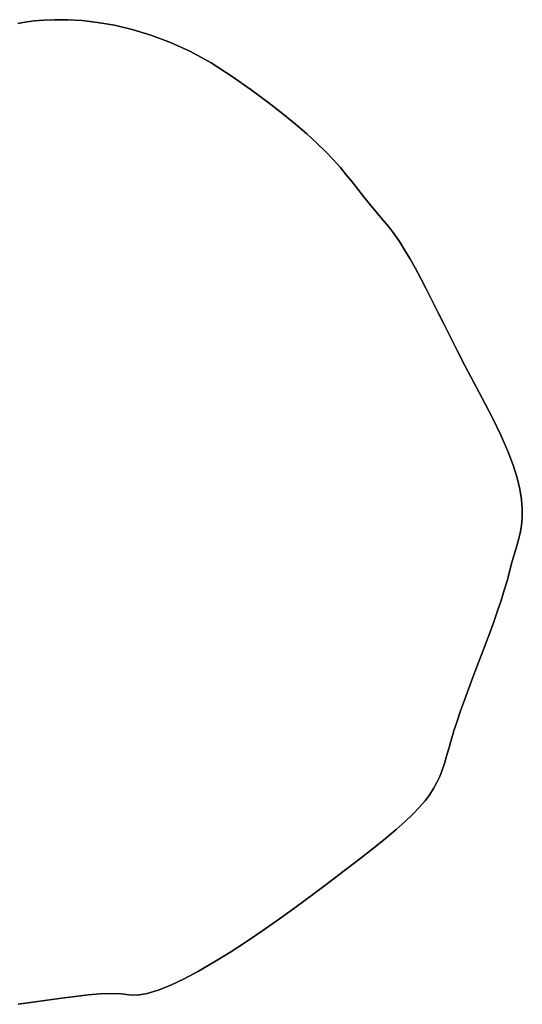
# Model space of a CAD drawing. Extents: x -285 to 288, y -246 to 320.
# Drawn here: x 10 to 22, y 13 to 38 of the extents above; entities that cross this region are included whole.
import ezdxf

# ---------------------------------------------------------------- set-up
doc = ezdxf.new("R2010")
doc.units = 0
doc.layers.add('BAUMSCHEIBEN', color=4, linetype='CONTINUOUS')

msp = doc.modelspace()

# ---------------------------------------------------------------- linework, layer by layer
at = {"layer": 'BAUMSCHEIBEN', "color": 0}
for points in [[(9.645611, 37.821745, 418.846264), (9.731353, 37.838739, 418.846264), (9.870137, 37.861282, 418.846264), (10.058593, 37.884642, 418.846264), (10.293348, 37.90409, 418.846264), (10.571034, 37.914896, 418.846264), (10.888278, 37.91233, 418.846264), (11.241712, 37.891662, 418.846264), (11.627963, 37.848161, 418.846264), (12.043661, 37.777097, 418.846264), (12.485436, 37.673741, 418.846264), (12.949916, 37.533362, 418.846264), (13.433732, 37.351231, 418.846264), (13.933512, 37.122616, 418.846264), (14.445887, 36.842788, 418.846264), (14.967484, 36.507017, 418.846264), (15.439492, 36.172504, 418.846264), (15.855942, 35.865039, 418.846264), (16.221929, 35.582036, 418.846264), (16.54255, 35.320905, 418.846264), (16.8229, 35.07906, 418.846264), (17.068076, 34.853912, 418.846264), (17.283174, 34.642875, 418.846264), (17.473289, 34.443359, 418.846264), (17.643519, 34.252777, 418.846264), (17.798958, 34.068542, 418.846264), (17.944703, 33.888065, 418.846264), (18.08585, 33.70876, 418.846264), (18.227495, 33.528037, 418.846264), (18.374735, 33.343309, 418.846264), (18.532664, 33.151989, 418.846264), (18.706379, 32.951489, 418.846264), (18.848335, 32.782944, 418.846264), (18.984836, 32.603104, 418.846264), (19.117402, 32.411291, 418.846264), (19.247548, 32.206822, 418.846264), (19.376794, 31.989017, 418.846264), (19.506657, 31.757196, 418.846264), (19.638655, 31.510678, 418.846264), (19.774305, 31.248781, 418.846264), (19.915126, 30.970827, 418.846264), (20.062635, 30.676133, 418.846264), (20.218349, 30.36402, 418.846264), (20.383787, 30.033806, 418.846264), (20.560467, 29.684812, 418.846264), (20.749906, 29.316355, 418.846264), (20.953621, 28.927756, 418.846264), (21.173132, 28.518335, 418.846264), (21.426437, 28.035211, 418.846264), (21.636289, 27.600789, 418.846264), (21.805967, 27.210746, 418.846264), (21.938752, 26.860761, 418.846264), (22.037921, 26.546509, 418.846264), (22.106754, 26.263669, 418.846264), (22.14853, 26.007917, 418.846264), (22.166529, 25.774932, 418.846264), (22.164029, 25.56039, 418.846264), (22.14431, 25.35997, 418.846264), (22.110651, 25.169347, 418.846264), (22.066331, 24.984201, 418.846264), (22.01463, 24.800208, 418.846264), (21.958826, 24.613045, 418.846264), (21.902199, 24.41839, 418.846264), (21.848027, 24.21192, 418.846264), (21.789886, 23.990022, 418.846264), (21.720197, 23.753335, 418.846264), (21.640512, 23.503915, 418.846264), (21.552383, 23.243818, 418.846264), (21.457362, 22.975101, 418.846264), (21.357, 22.699819, 418.846264), (21.252851, 22.42003, 418.846264), (21.146464, 22.137789, 418.846264), (21.039393, 21.855153, 418.846264), (20.933189, 21.574177, 418.846264), (20.829404, 21.296919, 418.846264), (20.729589, 21.025435, 418.846264), (20.635298, 20.76178, 418.846264), (20.54808, 20.508011, 418.846264), (20.469489, 20.266184, 418.846264), (20.401077, 20.038356, 418.846264), (20.341703, 19.828179, 418.846264), (20.286964, 19.635871, 418.846264), (20.233508, 19.458339, 418.846264), (20.177987, 19.292489, 418.846264), (20.117052, 19.135227, 418.846264), (20.047352, 18.983457, 418.846264), (19.96554, 18.834088, 418.846264), (19.868265, 18.684024, 418.846264), (19.752178, 18.530171, 418.846264), (19.61393, 18.369435, 418.846264), (19.450171, 18.198723, 418.846264), (19.257553, 18.014939, 418.846264), (19.032725, 17.814991, 418.846264), (18.772338, 17.595784, 418.846264), (18.473044, 17.354224, 418.846264), (18.131493, 17.087217, 418.846264), (17.758166, 16.800463, 418.846264), (17.368425, 16.504489, 418.846264), (16.966241, 16.203447, 418.846264), (16.555582, 15.901485, 418.846264), (16.14042, 15.602753, 418.846264), (15.724725, 15.311402, 418.846264), (15.312466, 15.03158, 418.846264), (14.907614, 14.767438, 418.846264), (14.514139, 14.523124, 418.846264), (14.136011, 14.30279, 418.846264), (13.7772, 14.110584, 418.846264), (13.441676, 13.950657, 418.846264), (13.13341, 13.827158, 418.846264), (12.856371, 13.744236, 418.846264), (12.61453, 13.706042, 418.846264), (12.411857, 13.716725, 418.846264), (12.209238, 13.742449, 418.846264), (11.968448, 13.748507, 418.846264), (11.694786, 13.737747, 418.846264), (11.393555, 13.713017, 418.846264), (11.070053, 13.677165, 418.846264), (10.729582, 13.633038, 418.846264), (10.377443, 13.583484, 418.846264), (10.018935, 13.531349, 418.846264), (9.65936, 13.479482, 418.846264)], [(9.65936, 13.479482, 518.846264), (10.018935, 13.531349, 518.846264), (10.377443, 13.583484, 518.846264), (10.729582, 13.633038, 518.846264), (11.070053, 13.677165, 518.846264), (11.393555, 13.713017, 518.846264), (11.694786, 13.737747, 518.846264), (11.968448, 13.748507, 518.846264), (12.209238, 13.742449, 518.846264), (12.411857, 13.716725, 518.846264), (12.61453, 13.706042, 518.846264), (12.856371, 13.744236, 518.846264), (13.13341, 13.827158, 518.846264), (13.441676, 13.950657, 518.846264), (13.7772, 14.110584, 518.846264), (14.136011, 14.30279, 518.846264), (14.514139, 14.523124, 518.846264), (14.907614, 14.767438, 518.846264), (15.312466, 15.03158, 518.846264), (15.724725, 15.311402, 518.846264), (16.14042, 15.602753, 518.846264), (16.555582, 15.901485, 518.846264), (16.966241, 16.203447, 518.846264), (17.368425, 16.504489, 518.846264), (17.758166, 16.800463, 518.846264), (18.131493, 17.087217, 518.846264), (18.473044, 17.354224, 518.846264), (18.772338, 17.595784, 518.846264), (19.032725, 17.814991, 518.846264), (19.257553, 18.014939, 518.846264), (19.450171, 18.198723, 518.846264), (19.61393, 18.369435, 518.846264), (19.752178, 18.530171, 518.846264), (19.868265, 18.684024, 518.846264), (19.96554, 18.834088, 518.846264), (20.047352, 18.983457, 518.846264), (20.117052, 19.135227, 518.846264), (20.177987, 19.292489, 518.846264), (20.233508, 19.458339, 518.846264), (20.286964, 19.635871, 518.846264), (20.341703, 19.828179, 518.846264), (20.401077, 20.038356, 518.846264), (20.469489, 20.266184, 518.846264), (20.54808, 20.508011, 518.846264), (20.635298, 20.76178, 518.846264), (20.729589, 21.025435, 518.846264), (20.829404, 21.296919, 518.846264), (20.933189, 21.574177, 518.846264), (21.039393, 21.855153, 518.846264), (21.146464, 22.137789, 518.846264), (21.252851, 22.42003, 518.846264), (21.357, 22.699819, 518.846264), (21.457362, 22.975101, 518.846264), (21.552383, 23.243818, 518.846264), (21.640512, 23.503915, 518.846264), (21.720197, 23.753335, 518.846264), (21.789886, 23.990022, 518.846264), (21.848027, 24.21192, 518.846264), (21.902199, 24.41839, 518.846264), (21.958826, 24.613045, 518.846264), (22.01463, 24.800208, 518.846264), (22.066331, 24.984201, 518.846264), (22.110651, 25.169347, 518.846264), (22.14431, 25.35997, 518.846264), (22.164029, 25.56039, 518.846264), (22.166529, 25.774932, 518.846264), (22.14853, 26.007917, 518.846264), (22.106754, 26.263669, 518.846264), (22.037921, 26.546509, 518.846264), (21.938752, 26.860761, 518.846264), (21.805967, 27.210746, 518.846264), (21.636289, 27.600789, 518.846264), (21.426437, 28.035211, 518.846264), (21.173132, 28.518335, 518.846264), (20.953621, 28.927756, 518.846264), (20.749906, 29.316355, 518.846264), (20.560467, 29.684812, 518.846264), (20.383787, 30.033806, 518.846264), (20.218349, 30.36402, 518.846264), (20.062635, 30.676133, 518.846264), (19.915126, 30.970827, 518.846264), (19.774305, 31.248781, 518.846264), (19.638655, 31.510678, 518.846264), (19.506657, 31.757196, 518.846264), (19.376794, 31.989017, 518.846264), (19.247548, 32.206822, 518.846264), (19.117402, 32.411291, 518.846264), (18.984836, 32.603104, 518.846264), (18.848335, 32.782944, 518.846264), (18.706379, 32.951489, 518.846264), (18.532664, 33.151989, 518.846264), (18.374735, 33.343309, 518.846264), (18.227495, 33.528037, 518.846264), (18.08585, 33.70876, 518.846264), (17.944703, 33.888065, 518.846264), (17.798958, 34.068542, 518.846264), (17.643519, 34.252777, 518.846264), (17.473289, 34.443359, 518.846264), (17.283174, 34.642875, 518.846264), (17.068076, 34.853912, 518.846264), (16.8229, 35.07906, 518.846264), (16.54255, 35.320905, 518.846264), (16.221929, 35.582036, 518.846264), (15.855942, 35.865039, 518.846264), (15.439492, 36.172504, 518.846264), (14.967484, 36.507017, 518.846264), (14.445887, 36.842788, 518.846264), (13.933512, 37.122616, 518.846264), (13.433732, 37.351231, 518.846264), (12.949916, 37.533362, 518.846264), (12.485436, 37.673741, 518.846264), (12.043661, 37.777097, 518.846264), (11.627963, 37.848161, 518.846264), (11.241712, 37.891662, 518.846264), (10.888278, 37.91233, 518.846264), (10.571034, 37.914896, 518.846264), (10.293348, 37.90409, 518.846264), (10.058593, 37.884642, 518.846264), (9.870137, 37.861282, 518.846264), (9.731353, 37.838739, 518.846264), (9.645611, 37.821745, 518.846264)]]:
    msp.add_polyline3d(points, dxfattribs=at)
for points in [[(9.870137, 37.861282, 418.846264), (9.870137, 37.861282, 518.846264), (10.058593, 37.884642, 518.846264), (10.058593, 37.884642, 418.846264)], [(10.058593, 37.884642, 418.846264), (10.058593, 37.884642, 518.846264), (10.293348, 37.90409, 518.846264), (10.293348, 37.90409, 418.846264)], [(10.293348, 37.90409, 418.846264), (10.293348, 37.90409, 518.846264), (10.571034, 37.914896, 518.846264), (10.571034, 37.914896, 418.846264)], [(10.571034, 37.914896, 418.846264), (10.571034, 37.914896, 518.846264), (10.888278, 37.91233, 518.846264), (10.888278, 37.91233, 418.846264)], [(10.888278, 37.91233, 418.846264), (10.888278, 37.91233, 518.846264), (11.241712, 37.891662, 518.846264), (11.241712, 37.891662, 418.846264)], [(11.241712, 37.891662, 418.846264), (11.241712, 37.891662, 518.846264), (11.627963, 37.848161, 518.846264), (11.627963, 37.848161, 418.846264)], [(9.645611, 37.821745, 418.846264), (9.645611, 37.821745, 518.846264), (9.731353, 37.838739, 518.846264), (9.731353, 37.838739, 418.846264)], [(9.731353, 37.838739, 418.846264), (9.731353, 37.838739, 518.846264), (9.870137, 37.861282, 518.846264), (9.870137, 37.861282, 418.846264)], [(11.627963, 37.848161, 418.846264), (11.627963, 37.848161, 518.846264), (12.043661, 37.777097, 518.846264), (12.043661, 37.777097, 418.846264)], [(12.043661, 37.777097, 418.846264), (12.043661, 37.777097, 518.846264), (12.485436, 37.673741, 518.846264), (12.485436, 37.673741, 418.846264)], [(12.485436, 37.673741, 418.846264), (12.485436, 37.673741, 518.846264), (12.949916, 37.533362, 518.846264), (12.949916, 37.533362, 418.846264)], [(12.949916, 37.533362, 418.846264), (12.949916, 37.533362, 518.846264), (13.433732, 37.351231, 518.846264), (13.433732, 37.351231, 418.846264)], [(13.433732, 37.351231, 418.846264), (13.433732, 37.351231, 518.846264), (13.933512, 37.122616, 518.846264), (13.933512, 37.122616, 418.846264)], [(13.933512, 37.122616, 418.846264), (13.933512, 37.122616, 518.846264), (14.445887, 36.842788, 518.846264), (14.445887, 36.842788, 418.846264)], [(14.445887, 36.842788, 418.846264), (14.445887, 36.842788, 518.846264), (14.967484, 36.507017, 518.846264), (14.967484, 36.507017, 418.846264)], [(14.967484, 36.507017, 418.846264), (14.967484, 36.507017, 518.846264), (15.439492, 36.172504, 518.846264), (15.439492, 36.172504, 418.846264)], [(15.439492, 36.172504, 418.846264), (15.439492, 36.172504, 518.846264), (15.855942, 35.865039, 518.846264), (15.855942, 35.865039, 418.846264)], [(15.855942, 35.865039, 418.846264), (15.855942, 35.865039, 518.846264), (16.221929, 35.582036, 518.846264), (16.221929, 35.582036, 418.846264)], [(16.221929, 35.582036, 418.846264), (16.221929, 35.582036, 518.846264), (16.54255, 35.320905, 518.846264), (16.54255, 35.320905, 418.846264)], [(16.54255, 35.320905, 418.846264), (16.54255, 35.320905, 518.846264), (16.8229, 35.07906, 518.846264), (16.8229, 35.07906, 418.846264)], [(16.8229, 35.07906, 418.846264), (16.8229, 35.07906, 518.846264), (17.068076, 34.853912, 518.846264), (17.068076, 34.853912, 418.846264)], [(17.068076, 34.853912, 418.846264), (17.068076, 34.853912, 518.846264), (17.283174, 34.642875, 518.846264), (17.283174, 34.642875, 418.846264)], [(17.283174, 34.642875, 418.846264), (17.283174, 34.642875, 518.846264), (17.473289, 34.443359, 518.846264), (17.473289, 34.443359, 418.846264)], [(17.473289, 34.443359, 418.846264), (17.473289, 34.443359, 518.846264), (17.643519, 34.252777, 518.846264), (17.643519, 34.252777, 418.846264)], [(17.643519, 34.252777, 418.846264), (17.643519, 34.252777, 518.846264), (17.798958, 34.068542, 518.846264), (17.798958, 34.068542, 418.846264)], [(17.798958, 34.068542, 418.846264), (17.798958, 34.068542, 518.846264), (17.944703, 33.888065, 518.846264), (17.944703, 33.888065, 418.846264)], [(17.944703, 33.888065, 418.846264), (17.944703, 33.888065, 518.846264), (18.08585, 33.70876, 518.846264), (18.08585, 33.70876, 418.846264)], [(18.08585, 33.70876, 418.846264), (18.08585, 33.70876, 518.846264), (18.227495, 33.528037, 518.846264), (18.227495, 33.528037, 418.846264)], [(18.227495, 33.528037, 418.846264), (18.227495, 33.528037, 518.846264), (18.374735, 33.343309, 518.846264), (18.374735, 33.343309, 418.846264)], [(18.374735, 33.343309, 418.846264), (18.374735, 33.343309, 518.846264), (18.532664, 33.151989, 518.846264), (18.532664, 33.151989, 418.846264)], [(18.532664, 33.151989, 418.846264), (18.532664, 33.151989, 518.846264), (18.706379, 32.951489, 518.846264), (18.706379, 32.951489, 418.846264)], [(18.706379, 32.951489, 418.846264), (18.706379, 32.951489, 518.846264), (18.848335, 32.782944, 518.846264), (18.848335, 32.782944, 418.846264)], [(18.848335, 32.782944, 418.846264), (18.848335, 32.782944, 518.846264), (18.984836, 32.603104, 518.846264), (18.984836, 32.603104, 418.846264)], [(18.984836, 32.603104, 418.846264), (18.984836, 32.603104, 518.846264), (19.117402, 32.411291, 518.846264), (19.117402, 32.411291, 418.846264)], [(19.117402, 32.411291, 418.846264), (19.117402, 32.411291, 518.846264), (19.247548, 32.206822, 518.846264), (19.247548, 32.206822, 418.846264)], [(19.247548, 32.206822, 418.846264), (19.247548, 32.206822, 518.846264), (19.376794, 31.989017, 518.846264), (19.376794, 31.989017, 418.846264)], [(19.376794, 31.989017, 418.846264), (19.376794, 31.989017, 518.846264), (19.506657, 31.757196, 518.846264), (19.506657, 31.757196, 418.846264)], [(19.506657, 31.757196, 418.846264), (19.506657, 31.757196, 518.846264), (19.638655, 31.510678, 518.846264), (19.638655, 31.510678, 418.846264)], [(19.638655, 31.510678, 418.846264), (19.638655, 31.510678, 518.846264), (19.774305, 31.248781, 518.846264), (19.774305, 31.248781, 418.846264)], [(19.774305, 31.248781, 418.846264), (19.774305, 31.248781, 518.846264), (19.915126, 30.970827, 518.846264), (19.915126, 30.970827, 418.846264)], [(19.915126, 30.970827, 418.846264), (19.915126, 30.970827, 518.846264), (20.062635, 30.676133, 518.846264), (20.062635, 30.676133, 418.846264)], [(20.062635, 30.676133, 418.846264), (20.062635, 30.676133, 518.846264), (20.218349, 30.36402, 518.846264), (20.218349, 30.36402, 418.846264)], [(20.218349, 30.36402, 418.846264), (20.218349, 30.36402, 518.846264), (20.383787, 30.033806, 518.846264), (20.383787, 30.033806, 418.846264)], [(20.383787, 30.033806, 418.846264), (20.383787, 30.033806, 518.846264), (20.560467, 29.684812, 518.846264), (20.560467, 29.684812, 418.846264)], [(20.560467, 29.684812, 418.846264), (20.560467, 29.684812, 518.846264), (20.749906, 29.316355, 518.846264), (20.749906, 29.316355, 418.846264)], [(20.749906, 29.316355, 418.846264), (20.749906, 29.316355, 518.846264), (20.953621, 28.927756, 518.846264), (20.953621, 28.927756, 418.846264)], [(20.953621, 28.927756, 418.846264), (20.953621, 28.927756, 518.846264), (21.173132, 28.518335, 518.846264), (21.173132, 28.518335, 418.846264)], [(21.173132, 28.518335, 418.846264), (21.173132, 28.518335, 518.846264), (21.426437, 28.035211, 518.846264), (21.426437, 28.035211, 418.846264)], [(21.426437, 28.035211, 418.846264), (21.426437, 28.035211, 518.846264), (21.636289, 27.600789, 518.846264), (21.636289, 27.600789, 418.846264)], [(21.636289, 27.600789, 418.846264), (21.636289, 27.600789, 518.846264), (21.805967, 27.210746, 518.846264), (21.805967, 27.210746, 418.846264)], [(21.805967, 27.210746, 418.846264), (21.805967, 27.210746, 518.846264), (21.938752, 26.860761, 518.846264), (21.938752, 26.860761, 418.846264)], [(21.938752, 26.860761, 418.846264), (21.938752, 26.860761, 518.846264), (22.037921, 26.546509, 518.846264), (22.037921, 26.546509, 418.846264)], [(22.037921, 26.546509, 418.846264), (22.037921, 26.546509, 518.846264), (22.106754, 26.263669, 518.846264), (22.106754, 26.263669, 418.846264)], [(22.106754, 26.263669, 418.846264), (22.106754, 26.263669, 518.846264), (22.14853, 26.007917, 518.846264), (22.14853, 26.007917, 418.846264)], [(22.14853, 26.007917, 418.846264), (22.14853, 26.007917, 518.846264), (22.166529, 25.774932, 518.846264), (22.166529, 25.774932, 418.846264)], [(22.166529, 25.774932, 418.846264), (22.166529, 25.774932, 518.846264), (22.164029, 25.56039, 518.846264), (22.164029, 25.56039, 418.846264)], [(22.164029, 25.56039, 418.846264), (22.164029, 25.56039, 518.846264), (22.14431, 25.35997, 518.846264), (22.14431, 25.35997, 418.846264)], [(22.110651, 25.169347, 418.846264), (22.110651, 25.169347, 518.846264), (22.066331, 24.984201, 518.846264), (22.066331, 24.984201, 418.846264)], [(22.14431, 25.35997, 418.846264), (22.14431, 25.35997, 518.846264), (22.110651, 25.169347, 518.846264), (22.110651, 25.169347, 418.846264)], [(22.066331, 24.984201, 418.846264), (22.066331, 24.984201, 518.846264), (22.01463, 24.800208, 518.846264), (22.01463, 24.800208, 418.846264)], [(22.01463, 24.800208, 418.846264), (22.01463, 24.800208, 518.846264), (21.958826, 24.613045, 518.846264), (21.958826, 24.613045, 418.846264)], [(21.958826, 24.613045, 418.846264), (21.958826, 24.613045, 518.846264), (21.902199, 24.41839, 518.846264), (21.902199, 24.41839, 418.846264)], [(21.848027, 24.21192, 418.846264), (21.848027, 24.21192, 518.846264), (21.789886, 23.990022, 518.846264), (21.789886, 23.990022, 418.846264)], [(21.902199, 24.41839, 418.846264), (21.902199, 24.41839, 518.846264), (21.848027, 24.21192, 518.846264), (21.848027, 24.21192, 418.846264)], [(21.789886, 23.990022, 418.846264), (21.789886, 23.990022, 518.846264), (21.720197, 23.753335, 518.846264), (21.720197, 23.753335, 418.846264)], [(21.720197, 23.753335, 418.846264), (21.720197, 23.753335, 518.846264), (21.640512, 23.503915, 518.846264), (21.640512, 23.503915, 418.846264)], [(21.640512, 23.503915, 418.846264), (21.640512, 23.503915, 518.846264), (21.552383, 23.243818, 518.846264), (21.552383, 23.243818, 418.846264)], [(21.552383, 23.243818, 418.846264), (21.552383, 23.243818, 518.846264), (21.457362, 22.975101, 518.846264), (21.457362, 22.975101, 418.846264)], [(21.457362, 22.975101, 418.846264), (21.457362, 22.975101, 518.846264), (21.357, 22.699819, 518.846264), (21.357, 22.699819, 418.846264)], [(21.357, 22.699819, 418.846264), (21.357, 22.699819, 518.846264), (21.252851, 22.42003, 518.846264), (21.252851, 22.42003, 418.846264)], [(21.252851, 22.42003, 418.846264), (21.252851, 22.42003, 518.846264), (21.146464, 22.137789, 518.846264), (21.146464, 22.137789, 418.846264)], [(21.146464, 22.137789, 418.846264), (21.146464, 22.137789, 518.846264), (21.039393, 21.855153, 518.846264), (21.039393, 21.855153, 418.846264)], [(21.039393, 21.855153, 418.846264), (21.039393, 21.855153, 518.846264), (20.933189, 21.574177, 518.846264), (20.933189, 21.574177, 418.846264)], [(20.933189, 21.574177, 418.846264), (20.933189, 21.574177, 518.846264), (20.829404, 21.296919, 518.846264), (20.829404, 21.296919, 418.846264)], [(20.829404, 21.296919, 418.846264), (20.829404, 21.296919, 518.846264), (20.729589, 21.025435, 518.846264), (20.729589, 21.025435, 418.846264)], [(20.729589, 21.025435, 418.846264), (20.729589, 21.025435, 518.846264), (20.635298, 20.76178, 518.846264), (20.635298, 20.76178, 418.846264)], [(20.635298, 20.76178, 418.846264), (20.635298, 20.76178, 518.846264), (20.54808, 20.508011, 518.846264), (20.54808, 20.508011, 418.846264)], [(20.54808, 20.508011, 418.846264), (20.54808, 20.508011, 518.846264), (20.469489, 20.266184, 518.846264), (20.469489, 20.266184, 418.846264)], [(20.401077, 20.038356, 418.846264), (20.401077, 20.038356, 518.846264), (20.341703, 19.828179, 518.846264), (20.341703, 19.828179, 418.846264)], [(20.469489, 20.266184, 418.846264), (20.469489, 20.266184, 518.846264), (20.401077, 20.038356, 518.846264), (20.401077, 20.038356, 418.846264)], [(20.341703, 19.828179, 418.846264), (20.341703, 19.828179, 518.846264), (20.286964, 19.635871, 518.846264), (20.286964, 19.635871, 418.846264)], [(20.286964, 19.635871, 418.846264), (20.286964, 19.635871, 518.846264), (20.233508, 19.458339, 518.846264), (20.233508, 19.458339, 418.846264)], [(20.233508, 19.458339, 418.846264), (20.233508, 19.458339, 518.846264), (20.177987, 19.292489, 518.846264), (20.177987, 19.292489, 418.846264)], [(20.117052, 19.135227, 418.846264), (20.117052, 19.135227, 518.846264), (20.047352, 18.983457, 518.846264), (20.047352, 18.983457, 418.846264)], [(20.177987, 19.292489, 418.846264), (20.177987, 19.292489, 518.846264), (20.117052, 19.135227, 518.846264), (20.117052, 19.135227, 418.846264)], [(19.96554, 18.834088, 418.846264), (19.96554, 18.834088, 518.846264), (19.868265, 18.684024, 518.846264), (19.868265, 18.684024, 418.846264)], [(20.047352, 18.983457, 418.846264), (20.047352, 18.983457, 518.846264), (19.96554, 18.834088, 518.846264), (19.96554, 18.834088, 418.846264)], [(19.868265, 18.684024, 418.846264), (19.868265, 18.684024, 518.846264), (19.752178, 18.530171, 518.846264), (19.752178, 18.530171, 418.846264)], [(19.61393, 18.369435, 418.846264), (19.61393, 18.369435, 518.846264), (19.450171, 18.198723, 518.846264), (19.450171, 18.198723, 418.846264)], [(19.752178, 18.530171, 418.846264), (19.752178, 18.530171, 518.846264), (19.61393, 18.369435, 518.846264), (19.61393, 18.369435, 418.846264)], [(19.450171, 18.198723, 418.846264), (19.450171, 18.198723, 518.846264), (19.257553, 18.014939, 518.846264), (19.257553, 18.014939, 418.846264)], [(19.257553, 18.014939, 418.846264), (19.257553, 18.014939, 518.846264), (19.032725, 17.814991, 518.846264), (19.032725, 17.814991, 418.846264)], [(18.772338, 17.595784, 418.846264), (18.772338, 17.595784, 518.846264), (18.473044, 17.354224, 518.846264), (18.473044, 17.354224, 418.846264)], [(19.032725, 17.814991, 418.846264), (19.032725, 17.814991, 518.846264), (18.772338, 17.595784, 518.846264), (18.772338, 17.595784, 418.846264)], [(18.473044, 17.354224, 418.846264), (18.473044, 17.354224, 518.846264), (18.131493, 17.087217, 518.846264), (18.131493, 17.087217, 418.846264)], [(18.131493, 17.087217, 418.846264), (18.131493, 17.087217, 518.846264), (17.758166, 16.800463, 518.846264), (17.758166, 16.800463, 418.846264)], [(17.758166, 16.800463, 418.846264), (17.758166, 16.800463, 518.846264), (17.368425, 16.504489, 518.846264), (17.368425, 16.504489, 418.846264)], [(17.368425, 16.504489, 418.846264), (17.368425, 16.504489, 518.846264), (16.966241, 16.203447, 518.846264), (16.966241, 16.203447, 418.846264)], [(16.966241, 16.203447, 418.846264), (16.966241, 16.203447, 518.846264), (16.555582, 15.901485, 518.846264), (16.555582, 15.901485, 418.846264)], [(16.555582, 15.901485, 418.846264), (16.555582, 15.901485, 518.846264), (16.14042, 15.602753, 518.846264), (16.14042, 15.602753, 418.846264)], [(16.14042, 15.602753, 418.846264), (16.14042, 15.602753, 518.846264), (15.724725, 15.311402, 518.846264), (15.724725, 15.311402, 418.846264)], [(15.724725, 15.311402, 418.846264), (15.724725, 15.311402, 518.846264), (15.312466, 15.03158, 518.846264), (15.312466, 15.03158, 418.846264)], [(15.312466, 15.03158, 418.846264), (15.312466, 15.03158, 518.846264), (14.907614, 14.767438, 518.846264), (14.907614, 14.767438, 418.846264)], [(14.907614, 14.767438, 418.846264), (14.907614, 14.767438, 518.846264), (14.514139, 14.523124, 518.846264), (14.514139, 14.523124, 418.846264)], [(14.514139, 14.523124, 418.846264), (14.514139, 14.523124, 518.846264), (14.136011, 14.30279, 518.846264), (14.136011, 14.30279, 418.846264)], [(14.136011, 14.30279, 418.846264), (14.136011, 14.30279, 518.846264), (13.7772, 14.110584, 518.846264), (13.7772, 14.110584, 418.846264)], [(13.441676, 13.950657, 418.846264), (13.441676, 13.950657, 518.846264), (13.13341, 13.827158, 518.846264), (13.13341, 13.827158, 418.846264)], [(13.7772, 14.110584, 418.846264), (13.7772, 14.110584, 518.846264), (13.441676, 13.950657, 518.846264), (13.441676, 13.950657, 418.846264)], [(11.393555, 13.713017, 418.846264), (11.393555, 13.713017, 518.846264), (11.070053, 13.677165, 518.846264), (11.070053, 13.677165, 418.846264)], [(11.694786, 13.737747, 418.846264), (11.694786, 13.737747, 518.846264), (11.393555, 13.713017, 518.846264), (11.393555, 13.713017, 418.846264)], [(11.968448, 13.748507, 418.846264), (11.968448, 13.748507, 518.846264), (11.694786, 13.737747, 518.846264), (11.694786, 13.737747, 418.846264)], [(12.209238, 13.742449, 418.846264), (12.209238, 13.742449, 518.846264), (11.968448, 13.748507, 518.846264), (11.968448, 13.748507, 418.846264)], [(12.411857, 13.716725, 418.846264), (12.411857, 13.716725, 518.846264), (12.209238, 13.742449, 518.846264), (12.209238, 13.742449, 418.846264)], [(12.61453, 13.706042, 418.846264), (12.61453, 13.706042, 518.846264), (12.411857, 13.716725, 518.846264), (12.411857, 13.716725, 418.846264)], [(12.856371, 13.744236, 418.846264), (12.856371, 13.744236, 518.846264), (12.61453, 13.706042, 518.846264), (12.61453, 13.706042, 418.846264)], [(13.13341, 13.827158, 418.846264), (13.13341, 13.827158, 518.846264), (12.856371, 13.744236, 518.846264), (12.856371, 13.744236, 418.846264)], [(10.018935, 13.531349, 418.846264), (10.018935, 13.531349, 518.846264), (9.65936, 13.479482, 518.846264), (9.65936, 13.479482, 418.846264)], [(10.377443, 13.583484, 418.846264), (10.377443, 13.583484, 518.846264), (10.018935, 13.531349, 518.846264), (10.018935, 13.531349, 418.846264)], [(10.729582, 13.633038, 418.846264), (10.729582, 13.633038, 518.846264), (10.377443, 13.583484, 518.846264), (10.377443, 13.583484, 418.846264)], [(11.070053, 13.677165, 418.846264), (11.070053, 13.677165, 518.846264), (10.729582, 13.633038, 518.846264), (10.729582, 13.633038, 418.846264)]]:
    msp.add_polyline3d(points, close=True, dxfattribs=at)

doc.saveas('drawing.dxf')
